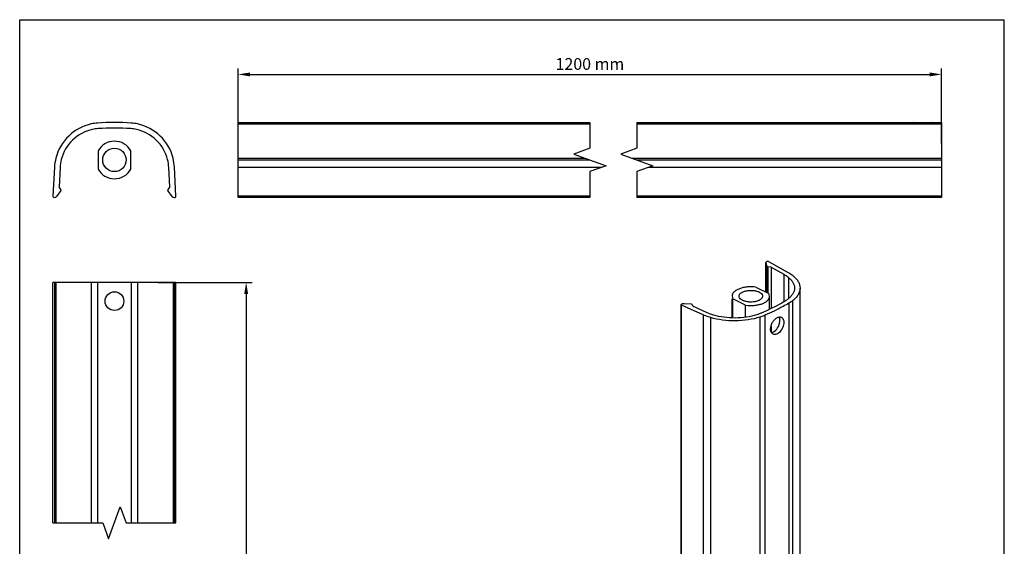
# Model space of a CAD drawing. Units: millimetres. Extents: x 2075 to 2285, y 1311 to 1608.
# Drawn here: x 2075 to 2285, y 1495 to 1608 of the extents above; entities that cross this region are included whole.
import ezdxf

# ---------------------------------------------------------------- set-up
doc = ezdxf.new("R2010")
doc.units = ezdxf.units.MM
doc.styles.get("Standard").update_dxf_attribs({"font": 'arial.ttf'})
doc.dimstyles.new('ISO-25', dxfattribs={"dimtxt": 2.5, "dimasz": 2.5, "dimexe": 1.25, "dimexo": 0.625, "dimtad": 1, "dimtxsty": 'Standard', "dimcen": 2.5, "dimadec": 0, "dimazin": 0, "dimtfac": 1, "dimtmove": 0, "dimatfit": 3, "dimfxl": 1, "dimarcsym": 0})

# ---------------------------------------------------------------- blocks, each defined once
blk = doc.blocks.new('*D3')
at = {"color": 0, "lineweight": -2, "transparency": 16777216}
for p, q in [((2121.18, 1581.18), (2121.18, 1597.18)), ((2271.18, 1581.18), (2271.18, 1597.18)), ((2123.68, 1595.93), (2268.68, 1595.93))]:
    blk.add_line(p, q, dxfattribs=at)
at = {"color": 0, "transparency": 16777216}
for points in [[(2123.68, 1596.34), (2123.68, 1595.51), (2121.18, 1595.93)], [(2268.68, 1596.34), (2268.68, 1595.51), (2271.18, 1595.93)]]:
    blk.add_solid(points, dxfattribs=at)
at = {"layer": 'Defpoints', "color": 0, "transparency": 16777216}
for p in [(2271.18, 1595.93), (2121.18, 1580.56), (2271.18, 1580.56)]:
    blk.add_point(p, dxfattribs=at)
at = {"color": 0, "transparency": 16777216, "insert": (2196.18, 1597.83), "char_height": 2.5, "attachment_point": 5}
blk.add_mtext('1200 mm', dxfattribs=at)
blk = doc.blocks.new('*D4')
at = {"color": 0, "lineweight": -2, "transparency": 16777216}
for p, q in [((2104.13, 1551.58), (2124.12, 1551.58)), ((2122.87, 1549.08), (2122.87, 1404.08)), ((2104.13, 1401.58), (2124.12, 1401.58))]:
    blk.add_line(p, q, dxfattribs=at)
at = {"color": 0, "transparency": 16777216}
for points in [[(2122.45, 1549.08), (2123.29, 1549.08), (2122.87, 1551.58)], [(2122.45, 1404.08), (2123.29, 1404.08), (2122.87, 1401.58)]]:
    blk.add_solid(points, dxfattribs=at)
at = {"layer": 'Defpoints', "color": 0, "transparency": 16777216}
for p in [(2103.5, 1551.58), (2103.5, 1401.58), (2122.87, 1401.58)]:
    blk.add_point(p, dxfattribs=at)
at = {"color": 0, "transparency": 16777216, "insert": (2120.97, 1476.58), "char_height": 2.5, "attachment_point": 5, "rotation": 90}
blk.add_mtext('1200 mm', dxfattribs=at)

msp = doc.modelspace()

# ---------------------------------------------------------------- linework, layer by layer
for p, q in [((2074.567, 1310.599), (2074.567, 1607.599)), ((2074.567, 1607.599), (2284.567, 1607.599)), ((2284.567, 1310.599), (2284.567, 1607.599)), ((2121.184, 1569.68), (2121.184, 1585.7)), ((2121.184, 1585.7), (2123.214, 1585.7)), ((2127.153, 1585.7), (2196.184, 1585.7)), ((2206.184, 1585.7), (2265.214, 1585.7)), ((2265.184, 1585.7), (2265.213, 1585.699)), ((2265.212, 1585.699), (2265.184, 1585.7)), ((2265.265, 1585.697), (2265.212, 1585.699)), ((2265.213, 1585.699), (2265.264, 1585.697)), ((2269.102, 1585.697), (2269.155, 1585.699)), ((2269.154, 1585.699), (2269.103, 1585.697)), ((2269.153, 1585.7), (2271.184, 1585.7)), ((2269.183, 1585.7), (2269.154, 1585.699)), ((2269.155, 1585.699), (2269.183, 1585.7)), ((2271.184, 1585.7), (2271.184, 1569.68)), ((2091.277, 1579.627), (2091.277, 1575.754)), ((2098.277, 1575.754), (2098.277, 1579.627)), ((2121.184, 1577.69), (2196.184, 1577.69)), ((2206.184, 1577.69), (2271.184, 1577.69)), ((2081.988, 1576.136), (2081.666, 1569.943)), ((2083.186, 1576.074), (2082.974, 1571.981)), ((2106.58, 1571.981), (2106.368, 1576.074)), ((2107.888, 1569.943), (2107.566, 1576.136)), ((2083.368, 1571.166), (2082.434, 1569.92)), ((2083.373, 1571.399), (2082.974, 1571.981)), ((2106.58, 1571.981), (2106.181, 1571.399)), ((2107.12, 1569.92), (2106.186, 1571.166)), ((2196.184, 1569.68), (2121.184, 1569.68)), ((2271.184, 1569.68), (2206.184, 1569.68)), ((2233.725, 1555.784), (2233.731, 1555.741)), ((2233.725, 1549.491), (2233.725, 1555.783)), ((2233.731, 1555.741), (2233.951, 1554.971)), ((2234.807, 1554.822), (2234.113, 1554.886)), ((2234.29, 1556.004), (2238.442, 1553.701)), ((2234.807, 1554.822), (2234.807, 1545.98)), ((2234.807, 1554.822), (2237.551, 1553.3)), ((2081.666, 1500.288), (2081.666, 1551.578)), ((2107.888, 1551.578), (2081.666, 1551.578)), ((2107.888, 1500.288), (2107.888, 1551.578)), ((2231.603, 1550.552), (2234.342, 1549.183)), ((2241.011, 1488.587), (2241.011, 1550.363)), ((2226.498, 1548.631), (2226.653, 1548.077)), ((2226.498, 1543.996), (2226.498, 1548.077)), ((2226.653, 1543.997), (2226.653, 1548.077)), ((2229.392, 1546.708), (2226.653, 1548.077)), ((2234.498, 1548.629), (2234.342, 1549.183)), ((2234.498, 1545.826), (2234.498, 1548.63)), ((2215.667, 1488.587), (2215.667, 1546.827)), ((2220.355, 1544.658), (2215.749, 1546.734)), ((2217.817, 1546.903), (2216.276, 1547.013)), ((2217.985, 1546.823), (2218.115, 1546.476)), ((2221.159, 1545.104), (2218.115, 1546.476)), ((2229.392, 1544.161), (2229.392, 1546.708)), ((2234.807, 1542.278), (2234.807, 1541.091))]:
    msp.add_line(p, q)
at = {"color": 9}
for p, q in [((2121.184, 1585.562), (2196.184, 1585.562)), ((2206.184, 1585.562), (2271.184, 1585.562)), ((2121.184, 1585.368), (2196.184, 1585.368)), ((2206.184, 1585.368), (2271.184, 1585.368)), ((2121.184, 1578.057), (2195.176, 1578.057)), ((2205.176, 1578.057), (2271.184, 1578.057)), ((2121.184, 1576.136), (2198.783, 1576.136)), ((2208.783, 1576.136), (2271.184, 1576.136)), ((2196.184, 1569.943), (2121.184, 1569.943)), ((2271.184, 1569.943), (2206.184, 1569.943)), ((2233.951, 1554.971), (2233.951, 1549.378)), ((2234.113, 1554.886), (2234.113, 1549.298)), ((2237.551, 1553.3), (2237.551, 1547.429)), ((2238.567, 1552.612), (2238.567, 1548.145)), ((2081.988, 1551.578), (2081.988, 1500.288)), ((2082.276, 1551.578), (2082.276, 1500.288)), ((2089.843, 1551.578), (2089.843, 1500.288)), ((2091.181, 1551.578), (2091.181, 1500.288)), ((2098.373, 1551.578), (2098.372, 1500.288)), ((2099.711, 1551.578), (2099.711, 1500.288)), ((2107.278, 1551.578), (2107.278, 1500.288)), ((2107.566, 1551.578), (2107.566, 1500.288)), ((2215.749, 1488.587), (2215.749, 1546.734)), ((2238.606, 1547.118), (2238.606, 1488.587)), ((2239.415, 1547.66), (2239.415, 1488.587)), ((2220.355, 1544.658), (2220.355, 1488.587)), ((2221.917, 1544.081), (2221.917, 1488.587)), ((2232.438, 1544.171), (2232.438, 1488.587)), ((2233.522, 1544.576), (2233.522, 1488.587))]:
    msp.add_line(p, q, dxfattribs=at)
for points in [[(2196.184, 1585.7), (2196.184, 1580.19), (2192.749, 1578.94), (2199.618, 1576.44), (2196.184, 1575.19), (2196.184, 1569.68)], [(2206.184, 1585.7), (2206.184, 1580.19), (2202.749, 1578.94), (2209.618, 1576.44), (2206.184, 1575.19), (2206.184, 1569.68)], [(2081.666, 1500.288), (2092.277, 1500.288), (2093.527, 1496.854), (2096.027, 1503.722), (2097.277, 1500.288), (2107.888, 1500.288)]]:
    msp.add_lwpolyline(points)
for centre, radius in [((2094.777, 1577.69), 2.5), ((2094.777, 1547.578), 2)]:
    msp.add_circle(centre, radius)
for centre, radius, start, end in [((2091.946, 1575.59), 10.001, 94.38417, 102.13831), ((2094.777, 1538.68), 47.02, 85.61436, 94.38562), ((2097.608, 1575.59), 10.001, 77.86169, 85.61574), ((2125.157, 1630.006), 44.348, 267.48956, 270.03483), ((2125.209, 1630.077), 44.42, 269.96721, 272.50839), ((2267.073, 1629.897), 44.237, 267.65624, 267.89822), ((2267.184, 1632.714), 47.057, 267.66214, 269.99916), ((2267.231, 1634.032), 48.375, 267.89139, 268.05343), ((2267.181, 1632.803), 47.145, 270.00302, 272.3366), ((2267.148, 1633.716), 48.059, 271.94548, 272.11006), ((2267.241, 1631.25), 45.591, 272.10681, 272.33943), ((2091.933, 1575.633), 9.957, 102.1188, 165.90884), ((2091.933, 1575.633), 8.757, 102.11597, 165.91171), ((2091.946, 1575.59), 8.801, 94.38397, 102.13813), ((2094.777, 1538.68), 45.82, 85.61436, 94.38562), ((2097.608, 1575.59), 8.801, 77.86187, 85.61593), ((2097.621, 1575.633), 8.757, 14.08828, 77.88403), ((2097.621, 1575.633), 9.957, 14.09115, 77.8812), ((2094.777, 1577.69), 4, 28.95502, 151.04498), ((2091.976, 1575.619), 10.002, 165.89035, 177.03316), ((2091.976, 1575.619), 8.802, 165.89068, 177.03351), ((2097.577, 1575.619), 8.802, 2.96649, 14.10932), ((2097.577, 1575.619), 10.002, 2.96683, 14.10965), ((2094.777, 1577.69), 4, 208.95502, 331.04498), ((2083.208, 1571.286), 0.2, 323.1301, 34.44395), ((2106.346, 1571.286), 0.2, 145.55605, 216.8699), ((2081.916, 1569.93), 0.25, 177.0307, 278.71213), ((2081.954, 1570.28), 0.6, 270, 323.1301), ((2107.6, 1570.28), 0.6, 216.8699, 270), ((2107.638, 1569.93), 0.25, 261.28787, 2.9693), ((2236.722, 1543.487), 0.718, 56.01102, 63.43328)]:
    msp.add_arc(centre, radius, start, end)
for points, knots in [([(2233.91, 1556.002), (2233.86, 1555.977), (2233.774, 1555.924), (2233.725, 1555.827), (2233.725, 1555.784)], [0, 0, 0, 0, 0.5687032, 1, 1, 1, 1]), ([(2234.29, 1556.004), (2234.233, 1556.036), (2234.129, 1556.053), (2234.001, 1556.037), (2233.935, 1556.019), (2233.91, 1556.002)], [0, 0, 0, 0, 0.4987931, 0.7663642, 1, 1, 1, 1]), ([(2233.951, 1554.971), (2233.958, 1554.946), (2234.014, 1554.902), (2234.075, 1554.89), (2234.113, 1554.886)], [0, 0, 0, 0, 0.4077369, 1, 1, 1, 1]), ([(2237.551, 1553.3), (2237.645, 1553.247), (2237.999, 1553.042), (2238.335, 1552.806), (2238.567, 1552.612)], [0, 0, 0, 0, 0.2627672, 1, 1, 1, 1]), ([(2238.442, 1553.701), (2238.549, 1553.642), (2238.951, 1553.408), (2239.334, 1553.14), (2239.597, 1552.92)], [0, 0, 0, 0, 0.2627482, 1, 1, 1, 1]), ([(2238.567, 1552.612), (2238.759, 1552.452), (2239.104, 1552.119), (2239.506, 1551.558), (2239.754, 1550.969), (2239.811, 1550.561), (2239.811, 1550.363)], [0, 0, 0, 0, 0.2833896, 0.5401499, 0.7758449, 1, 1, 1, 1]), ([(2239.597, 1552.92), (2239.815, 1552.738), (2240.208, 1552.359), (2240.664, 1551.722), (2240.946, 1551.052), (2241.011, 1550.588), (2241.011, 1550.363)], [0, 0, 0, 0, 0.2833405, 0.5400559, 0.7758106, 1, 1, 1, 1]), ([(2231.603, 1550.552), (2230.999, 1550.639), (2230.079, 1550.66), (2228.906, 1550.484), (2228.113, 1550.258), (2227.442, 1549.948), (2226.924, 1549.567), (2226.583, 1549.126), (2226.498, 1548.788), (2226.498, 1548.631)], [0, 0, 0, 0, 0.3086006, 0.4589039, 0.5987138, 0.7234133, 0.8304752, 0.9207031, 1, 1, 1, 1]), ([(2228.73, 1549.514), (2228.917, 1549.608), (2229.338, 1549.757), (2230.018, 1549.875), (2230.738, 1549.892), (2231.438, 1549.807), (2232.062, 1549.628), (2232.561, 1549.366), (2232.904, 1549.036), (2232.998, 1548.756), (2232.998, 1548.63)], [0, 0, 0, 0, 0.1299877, 0.2751234, 0.426724, 0.5750642, 0.7109329, 0.8273114, 0.9217192, 1, 1, 1, 1]), ([(2239.811, 1550.363), (2239.811, 1550.152), (2239.746, 1549.716), (2239.464, 1549.091), (2239.01, 1548.499), (2238.623, 1548.152), (2238.407, 1547.986)], [0, 0, 0, 0, 0.2216362, 0.4561021, 0.7136416, 1, 1, 1, 1]), ([(2241.011, 1550.363), (2241.011, 1550.123), (2240.937, 1549.627), (2240.617, 1548.916), (2240.101, 1548.244), (2239.66, 1547.85), (2239.415, 1547.66)], [0, 0, 0, 0, 0.2216665, 0.4561909, 0.7137009, 1, 1, 1, 1]), ([(2227.998, 1548.63), (2227.998, 1548.713), (2228.034, 1548.889), (2228.187, 1549.128), (2228.425, 1549.343), (2228.621, 1549.46), (2228.73, 1549.514)], [0, 0, 0, 0, 0.2065678, 0.4345175, 0.6974176, 1, 1, 1, 1]), ([(2232.265, 1547.746), (2232.078, 1547.653), (2231.657, 1547.503), (2230.977, 1547.386), (2230.257, 1547.369), (2229.557, 1547.453), (2228.933, 1547.633), (2228.434, 1547.894), (2228.091, 1548.224), (2227.998, 1548.504), (2227.998, 1548.63)], [0, 0, 0, 0, 0.1299877, 0.2751234, 0.426724, 0.5750642, 0.7109329, 0.8273114, 0.9217192, 1, 1, 1, 1]), ([(2229.392, 1546.708), (2229.997, 1546.621), (2230.916, 1546.6), (2232.089, 1546.777), (2232.882, 1547.003), (2233.553, 1547.312), (2234.071, 1547.693), (2234.412, 1548.134), (2234.498, 1548.473), (2234.498, 1548.629)], [0, 0, 0, 0, 0.3086006, 0.4589039, 0.5987138, 0.7234133, 0.8304752, 0.9207031, 1, 1, 1, 1]), ([(2232.998, 1548.63), (2232.998, 1548.547), (2232.961, 1548.372), (2232.808, 1548.132), (2232.57, 1547.917), (2232.374, 1547.801), (2232.265, 1547.746)], [0, 0, 0, 0, 0.2065678, 0.4345175, 0.6974176, 1, 1, 1, 1]), ([(2238.407, 1547.986), (2238.353, 1547.944), (2238.124, 1547.773), (2237.883, 1547.618), (2237.696, 1547.509)], [0, 0, 0, 0, 0.2412146, 1, 1, 1, 1]), ([(2215.667, 1546.827), (2215.666, 1546.818), (2215.676, 1546.775), (2215.718, 1546.748), (2215.749, 1546.734)], [0, 0, 0, 0, 0.2053767, 1, 1, 1, 1]), ([(2215.754, 1546.924), (2215.741, 1546.919), (2215.701, 1546.899), (2215.667, 1546.857), (2215.667, 1546.827)], [0, 0, 0, 0, 0.3150321, 1, 1, 1, 1]), ([(2216.276, 1547.013), (2216.228, 1547.017), (2216.051, 1547.019), (2215.87, 1546.982), (2215.754, 1546.924)], [0, 0, 0, 0, 0.2678154, 1, 1, 1, 1]), ([(2217.985, 1546.823), (2217.976, 1546.848), (2217.917, 1546.889), (2217.854, 1546.901), (2217.817, 1546.903)], [0, 0, 0, 0, 0.4117131, 1, 1, 1, 1]), ([(2237.696, 1547.509), (2237.31, 1547.284), (2235.699, 1546.381), (2234.028, 1545.584), (2232.74, 1545.031)], [0, 0, 0, 0, 0.2413863, 1, 1, 1, 1]), ([(2238.606, 1547.118), (2238.211, 1546.888), (2236.557, 1545.961), (2234.843, 1545.143), (2233.522, 1544.576)], [0, 0, 0, 0, 0.2413863, 1, 1, 1, 1]), ([(2239.415, 1547.66), (2239.353, 1547.612), (2239.093, 1547.418), (2238.819, 1547.242), (2238.606, 1547.118)], [0, 0, 0, 0, 0.2412477, 1, 1, 1, 1]), ([(2221.917, 1544.081), (2221.78, 1544.122), (2221.25, 1544.289), (2220.731, 1544.489), (2220.355, 1544.658)], [0, 0, 0, 0, 0.2587567, 1, 1, 1, 1]), ([(2222.533, 1544.596), (2222.412, 1544.632), (2221.946, 1544.779), (2221.489, 1544.955), (2221.159, 1545.104)], [0, 0, 0, 0, 0.258707, 1, 1, 1, 1]), ([(2232.438, 1544.171), (2231.622, 1543.908), (2229.886, 1543.518), (2227.201, 1543.312), (2224.503, 1543.473), (2222.748, 1543.832), (2221.917, 1544.081)], [0, 0, 0, 0, 0.241376, 0.4982118, 0.7559741, 1, 1, 1, 1]), ([(2231.787, 1544.675), (2231.069, 1544.443), (2229.542, 1544.1), (2227.18, 1543.92), (2224.807, 1544.061), (2223.264, 1544.377), (2222.533, 1544.596)], [0, 0, 0, 0, 0.2414195, 0.4982108, 0.7559304, 1, 1, 1, 1]), ([(2232.74, 1545.031), (2232.664, 1544.999), (2232.351, 1544.869), (2232.031, 1544.754), (2231.787, 1544.675)], [0, 0, 0, 0, 0.2437301, 1, 1, 1, 1]), ([(2233.522, 1544.576), (2233.435, 1544.539), (2233.079, 1544.391), (2232.715, 1544.261), (2232.438, 1544.171)], [0, 0, 0, 0, 0.2437094, 1, 1, 1, 1]), ([(2234.717, 1541.642), (2234.717, 1542.082), (2234.924, 1542.756), (2235.419, 1543.489), (2235.745, 1543.798), (2235.919, 1543.92)], [0, 0, 0, 0, 0.4986262, 0.7589254, 1, 1, 1, 1]), ([(2235.919, 1543.92), (2236.014, 1543.987), (2236.205, 1544.1), (2236.504, 1544.201), (2236.791, 1544.218), (2236.967, 1544.168), (2237.043, 1544.129)], [0, 0, 0, 0, 0.2915623, 0.5520979, 0.784709, 1, 1, 1, 1]), ([(2236.696, 1543.481), (2236.696, 1543.53), (2236.69, 1543.713), (2236.659, 1543.897), (2236.616, 1544.024)], [0, 0, 0, 0, 0.2659195, 1, 1, 1, 1]), ([(2237.124, 1544.082), (2237.265, 1543.987), (2237.498, 1543.654), (2237.545, 1543.267), (2237.545, 1543.056)], [0, 0, 0, 0, 0.4471022, 1, 1, 1, 1]), ([(2234.804, 1541.095), (2234.79, 1541.136), (2234.737, 1541.314), (2234.717, 1541.501), (2234.717, 1541.642)], [0, 0, 0, 0, 0.2363303, 1, 1, 1, 1]), ([(2237.545, 1543.056), (2237.545, 1542.703), (2237.383, 1541.982), (2236.922, 1541.201), (2236.414, 1540.734), (2236.016, 1540.515), (2235.615, 1540.439), (2235.362, 1540.498), (2235.255, 1540.551)], [0, 0, 0, 0, 0.2743486, 0.5593865, 0.6897162, 0.8057317, 0.9074522, 1, 1, 1, 1]), ([(2235.554, 1541.173), (2235.908, 1541.429), (2236.328, 1541.992), (2236.633, 1542.82), (2236.696, 1543.267), (2236.696, 1543.481)], [0, 0, 0, 0, 0.4954346, 0.7568027, 1, 1, 1, 1]), ([(2235.255, 1540.551), (2235.153, 1540.603), (2234.961, 1540.76), (2234.846, 1540.977), (2234.804, 1541.095)], [0, 0, 0, 0, 0.4772334, 1, 1, 1, 1]), ([(2234.908, 1540.898), (2234.962, 1540.905), (2235.193, 1540.953), (2235.407, 1541.067), (2235.554, 1541.173)], [0, 0, 0, 0, 0.2311066, 1, 1, 1, 1])]:
    msp.add_open_spline(points, degree=3, knots=knots)
msp.add_open_spline([(2236.616, 1544.024), (2236.597, 1544.082), (2236.574, 1544.138), (2236.546, 1544.192)], degree=3)

# ---------------------------------------------------------------- dimensions: what is measured, and where the dimension line sits
dim = msp.add_linear_dim(base=(2271.184, 1595.927), p1=(2121.184, 1580.557), p2=(2271.184, 1580.557), text='1200 mm', dimstyle='ISO-25')
dim.commit()
dim.dimension.update_dxf_attribs({"geometry": '*D3', "text_midpoint": (2196.184, 1597.829)})
dim = msp.add_linear_dim(base=(2122.869, 1401.578), p1=(2103.502, 1551.578), p2=(2103.502, 1401.578), angle=90, text='1200 mm', dimstyle='ISO-25')
dim.commit()
dim.dimension.update_dxf_attribs({"geometry": '*D4', "text_midpoint": (2120.968, 1476.578)})

doc.saveas('drawing.dxf')
